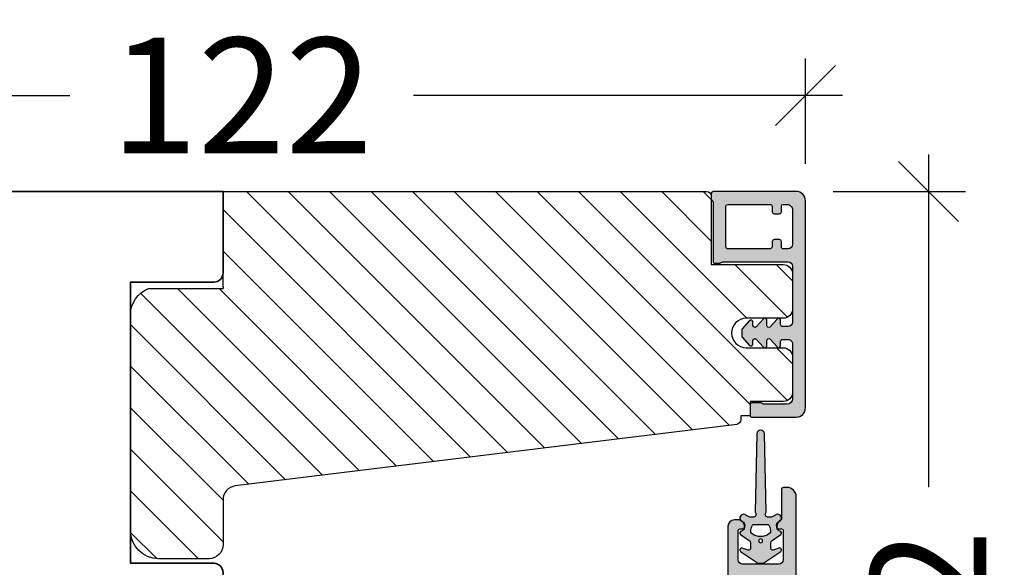
# Model space of a CAD drawing. Units: millimetres. Extents: x -1629 to 923, y -25 to 1533.
# Drawn here: x -1522 to -1416, y 186 to 246 of the extents above; entities that cross this region are included whole.
import ezdxf

# ---------------------------------------------------------------- set-up
doc = ezdxf.new("R2010")
doc.units = ezdxf.units.MM
doc.header["$LTSCALE"] = 2.5
for name, color, linetype in [('1', 7, 'Continuous'), ('2', 4, 'Continuous'), ('SKR', 6, 'Continuous'), ('WebTekst', 7, 'Continuous')]:
    doc.layers.add(name, color=color, linetype=linetype)
doc.styles.add('DIM', font='calibri.ttf')
doc.dimstyles.new('T-05-TX2.5', dxfattribs={"dimscale": 5, "dimtxt": 2.5, "dimasz": 1.3, "dimexe": 0.8, "dimexo": 0.8, "dimgap": 1, "dimtad": 0, "dimdec": 8, "dimdsep": 46, "dimtxsty": 'DIM', "dimblk": 'OBLIQUE', "dimcen": 1, "dimdle": 0.8, "dimclrd": 256, "dimclre": 1, "dimadec": 8, "dimazin": 2, "dimtfac": 1, "dimtdec": 8, "dimtofl": 0, "dimtmove": 2, "dimatfit": 3, "dimldrblk": 'NONE', "dimfxl": 1, "dimtolj": 1, "dimtzin": 0, "dimarcsym": 0})

# ---------------------------------------------------------------- blocks, each defined once
blk = doc.blocks.new('CBF2011')
at = {"layer": 'SKR'}
h = blk.add_hatch(color=9, dxfattribs=at)
h.dxf.hatch_style = 1
edge = h.paths.add_edge_path()
edge.add_arc((33.36739180330489, 29.3724484880526), 1.499999999996113, -60.00000000002558, 1.2988721209694631e-10, ccw=False)
edge.add_arc((35.36739180330214, 25.90834687291774), 2.500000000000008, 119.9999999999939, 239.9999999999941)
edge.add_arc((33.3673918033056, 22.44424525778329), 1.499999999995403, 3.410605131648481e-12, 60.00000000006128, ccw=False)
edge.add_line((34.867391803301, 22.44424525778338), (34.86739180330055, -19.59165312707167))
edge.add_arc((33.86739180329896, -19.59165312707053), 1.000000000001592, 269.99999999993486, 359.99999999993486, ccw=False)
edge.add_line((33.86739180329782, -20.59165312707212), (33.4673918033, -20.59165312707212))
edge.add_arc((33.4673918033, -20.39165312707231), 0.1999999999998181, 180, 270, ccw=False)
edge.add_line((33.26739180330019, -20.39165312707231), (33.26739180329928, -17.19787890337428))
edge.add_arc((33.06739180263688, -17.19787890230605), 0.2000000006623992, 359.9999996939746, 423.612199774562)
edge.add_arc((33.4673918032991, -16.3916531270655), 0.6999999999998268, 180.0000000000177, 243.6122000806256, ccw=False)
edge.add_line((32.76739180329928, -16.39165312706571), (32.76739180329928, -16.31185722995595))
edge.add_arc((32.9673918033, -16.31185722995595), 0.2000000000007276, 90, 180, ccw=False)
edge.add_line((32.9673918033, -16.11185722995522), (33.26739180329928, -16.11185722995613))
edge.add_arc((33.26739180330019, -15.91185722995631), 0.1999999999998181, 269.9999999997394, 360)
edge.add_line((33.4673918033, -15.91185722995631), (33.46739180329818, -12.7916531270608))
edge.add_arc((32.96739180329773, -12.79165312706126), 0.5000000000004547, 5.211020790105087e-11, 90.00000000005213)
edge.add_line((32.96739180329728, -12.2916531270608), (29.06739180329673, -12.29165312706171))
edge.add_arc((29.06739180329673, -12.79165312706171), 0.5, 90, 180)
edge.add_line((28.56739180329673, -12.79165312706171), (28.56739180329764, -15.91185722995631))
edge.add_arc((28.76739180329768, -15.91185722995654), 0.2000000000000455, 179.9999999999349, 269.9999999999349)
edge.add_line((28.76739180329746, -16.11185722995659), (29.06739180329673, -16.11185722995522))
edge.add_arc((29.06739180329673, -16.31185722995595), 0.2000000000007276, 0, 90, ccw=False)
edge.add_line((29.26739180329746, -16.31185722995595), (29.26739180329746, -16.39165312706571))
edge.add_arc((28.56739180329832, -16.39165312706594), 0.699999999999136, -90.00000000005582, 1.858779796748422e-11, ccw=False)
edge.add_line((28.56739180329764, -17.09165312706508), (28.16739027741964, -17.09165312706553))
edge.add_arc((28.16739027742032, -16.39165312706412), 0.7000000000014097, 180.0000000000558, 269.9999999999442, ccw=False)
edge.add_line((27.46739027741891, -16.3916531270648), (27.4673902774171, -9.99165312706062))
edge.add_arc((28.4673902774171, -9.991653127065167), 1, 90, 179.9999999997395, ccw=False)
edge.add_line((28.4673902774171, -8.991653127065167), (28.76739027741512, -8.991653127065167))
edge.add_arc((28.7673902774133, -9.2916531270656), 0.3000000000004341, -78.46304096699117, 89.99999999965331, ccw=False)
edge.add_arc((28.86739027741503, -9.781551075622318), 0.1999999999999911, 101.5369590330059, 179.9999999998707)
edge.add_line((28.66739027741504, -9.781551075621866), (28.66739027741419, -10.59165312705644))
edge.add_arc((28.86739027741423, -10.59165312705848), 0.2000000000000455, 179.9999999994138, 269.9999999999349)
edge.add_line((28.867390277414, -10.79165312705853), (32.96739180329455, -10.79165312706126))
edge.add_arc((32.96739180329455, -10.29165312706126), 0.5, 270, 360)
edge.add_line((33.46739180329455, -10.29165312706126), (33.46739180329455, -9.749911362532277))
edge.add_arc((33.26739180329466, -9.749911362532721), 0.199999999999882, 1.272221872586157e-10, 66.42201230184202)
edge.add_arc((33.46739027741528, -9.291653127091724), 0.3000000000001883, 113.57798769820221, 246.4220123017978, ccw=False)
edge.add_arc((33.26739180329497, -8.833394891650924), 0.1999999999995783, 293.5779876981003, 360.0000000000596)
edge.add_line((33.46739180329455, -8.833394891650716), (33.46739180329455, -5.349911362470795))
edge.add_arc((33.26739180329466, -5.34991136247124), 0.199999999999882, 1.274766316331329e-10, 66.42201230184213)
edge.add_arc((33.46739027741528, -4.891653127030242), 0.3000000000001883, 113.57798769820221, 246.4220123017978, ccw=False)
edge.add_arc((33.26739180329451, -4.433394891590134), 0.1999999999991289, 293.5779876983009, 360.0000000001274)
edge.add_line((33.46739180329364, -4.433394891589689), (33.46739180329455, -3.89165312706071))
edge.add_arc((32.96739180329455, -3.89165312706071), 0.5, 0, 90)
edge.add_line((32.96739180329455, -3.39165312706071), (32.46304086209499, -3.39165312706162))
edge.add_arc((32.463040861934, -3.59165312715486), 0.2000000000932403, 89.99999995388042, 149.9999999693548)
edge.add_arc((32.11663070025831, -3.391653127062529), 0.2000000000931488, 209.9999999999829, 330.000000030931, ccw=False)
edge.add_arc((31.77022053863642, -3.591653127062133), 0.2000000000002872, 29.99999998443262, 89.9999999999084)
edge.add_line((31.77022053863674, -3.391653127061847), (30.46304086209385, -3.391653127063666))
edge.add_arc((30.46304086193282, -3.591653127156895), 0.2000000000932292, 89.99999995386924, 149.9999999689803)
edge.add_arc((30.11663070025831, -3.391653127062529), 0.2000000000931574, 210.0000000002813, 330.00000003063155, ccw=False)
edge.add_arc((29.77022053863786, -3.591653127064159), 0.2000000000000391, 29.99999998484282, 90.00000000004478)
edge.add_line((29.7702205386377, -3.391653127064121), (28.86739027741491, -3.391653127064803))
edge.add_arc((28.86739027741491, -3.591653127065531), 0.2000000000007276, 90, 180)
edge.add_line((28.66739027741419, -3.591653127065531), (28.66739027741595, -4.401755178499872))
edge.add_arc((28.86739027741558, -4.401755178499011), 0.1999999999996298, 180.0000000002468, 258.4630409671122)
edge.add_arc((28.76739027741427, -4.89165312705591), 0.3000000000008901, -89.99999999966411, 78.46304096699782, ccw=False)
edge.add_line((28.76739027741603, -5.191653127056799), (28.467390277418, -5.191653127056799))
edge.add_arc((28.467390277418, -4.191653127056799), 1, 180.0000000002605, 270, ccw=False)
edge.add_line((27.467390277418, -4.191653127061347), (27.467390277418, -3.591653127059619))
edge.add_arc((27.26739027741773, -3.591653127060528), 0.2000000000002728, 2.605510395051359e-10, 89.99999999986973)
edge.add_line((27.26739027741819, -3.391653127060255), (26.06739180329855, -3.391653127059801))
edge.add_arc((26.067391803299, -3.191653127059528), 0.2000000000002728, 180.0000000001303, 269.9999999998697, ccw=False)
edge.add_line((25.86739180329873, -3.191653127059983), (25.86739180329964, -1.743265912277668))
edge.add_arc((26.36739180329953, -1.743265912277659), 0.4999999999998934, 105.00001060927309, 180.0000000000009, ccw=False)
edge.add_line((26.23798219131963, -1.260303023095577), (26.80380838972046, -1.108690237883668))
edge.add_arc((26.93321800170074, -1.591653127065759), 0.500000000000001, 90.00000000003178, 105.0000106093153, ccw=False)
edge.add_line((26.93321800170047, -1.091653127065758), (27.75192183014728, -1.091653127064848))
edge.add_arc((27.75192183014711, -1.291653127064664), 0.1999999999998152, 29.999999999849308, 89.99999999995009, ccw=False)
edge.add_line((27.9251269109041, -1.191653127065212), (28.44474215317273, -2.091653127060756))
edge.add_arc((28.61794723392945, -1.991653127060859), 0.1999999999998062, 209.999999999998, 270.0000000000265)
edge.add_line((28.61794723392954, -2.191653127060665), (33.36739180329509, -2.191653127060665))
edge.add_arc((33.36739180329509, -1.891653127061392), 0.2999999999992724, 270, 360)
edge.add_line((33.66739180329436, -1.891653127061392), (33.66739180330164, 13.70834687292078))
edge.add_arc((33.36739180330146, 13.70834687292169), 0.3000000000001819, 359.9999999998263, 449.9999999998263)
edge.add_line((33.36739180330237, 14.00834687292187), (28.61794723393136, 14.00834687292233))
edge.add_arc((28.61794723393312, 13.80834687292251), 0.1999999999998181, 90.00000000050483, 149.9999948629927)
edge.add_line((28.44474216214216, 13.90834688845159), (27.9251269109041, 13.00834687292233))
edge.add_arc((27.75192183014632, 13.10834687292224), 0.2000000000007291, 270.0000000002768, 330.00000000015064, ccw=False)
edge.add_line((27.75192183014728, 12.90834687292151), (27.13321800170051, 12.90834687292151))
edge.add_arc((27.13321800170079, 13.40834687292151), 0.5000000000000018, 254.9999893906847, 269.9999999999682, ccw=False)
edge.add_line((27.0038083897205, 12.92538398373942), (26.43798219131968, 13.07699676895133))
edge.add_arc((26.56739180329958, 13.55995965813341), 0.4999999999998923, 179.999999999999, 254.9999893907269, ccw=False)
edge.add_line((26.06739180329969, 13.55995965813342), (26.06739180329969, 15.00834687292187))
edge.add_arc((26.2673918032995, 15.00834687292096), 0.1999999999998181, 89.99999999973949, 179.9999999997395, ccw=False)
edge.add_line((26.26739180330041, 15.20834687292078), (33.36739180329873, 15.2083468729226))
edge.add_arc((33.36739180329873, 15.50834687292187), 0.2999999999992724, 270, 360)
edge.add_line((33.667391803298, 15.50834687292187), (33.66739180329846, 22.44424525778338))
edge.add_arc((33.36739180329692, 22.44424525778376), 0.300000000001539, 359.9999999999267, 419.99999999965)
edge.add_arc((35.36739180435502, 25.9083468707269), 3.699999998626919, 171.1626160479838, 239.99999996884628, ccw=False)
edge.add_arc((31.51369123303737, 26.50750619504299), 0.1999999999998605, 351.1626160788388, 450.0000000000356)
edge.add_line((31.51369123303725, 26.70750619504285), (30.6628690797525, 26.70750619504285))
edge.add_arc((30.66286908417761, 27.90750619121154), 1.199999996168685, 188.2132105357881, 269.99999978871654, ccw=False)
edge.add_arc((29.2772284414423, 27.7075061950415), 0.1999999999984377, 8.213210747352402, 90.00000000051499)
edge.add_line((29.2772284414405, 27.90750619503994), (28.26739180330223, 27.90750619503994))
edge.add_arc((28.26739180330286, 29.10750619504061), 1.200000000000671, 179.9999999999973, 269.9999999999701, ccw=False)
edge.add_line((27.06739180330219, 29.10750619504067), (27.06739180329549, 29.52750619502964))
edge.add_arc((27.66739180329404, 29.52750619502964), 0.5999999999985448, 89.99999999986971, 180, ccw=False)
edge.add_line((27.6673918032954, 30.12750619502819), (27.86739180329545, 30.12750619502819))
edge.add_arc((27.86739180329482, 29.92750619502752), 0.2000000000006708, -1.63140612130519e-11, 89.99999999982089, ccw=False)
edge.add_line((28.06739180329549, 29.92750619502746), (28.06739180330037, 29.10750619504067))
edge.add_arc((28.26739180330115, 29.10750619504072), 0.2000000000007844, 180.0000000000163, 269.9999999998534)
edge.add_line((28.26739180330064, 28.90750619503994), (30.26286907974945, 28.90750619503994))
edge.add_arc((30.26286907974874, 28.70750619503919), 0.2000000000007525, 7.219114195322618e-12, 89.99999999979752, ccw=False)
edge.add_line((30.4628690797495, 28.70750619503921), (30.46286907975222, 27.90750619504358))
edge.add_arc((30.66286907975307, 27.90750619504369), 0.2000000000008413, 180.0000000000326, 269.9999999998371)
edge.add_line((30.6628690797525, 27.70750619504285), (31.96286907975222, 27.70750619503557))
edge.add_arc((31.96286907975143, 27.90750619503619), 0.2000000000006139, 270.000000000228, 360.0000000000326)
edge.add_line((32.16286907975204, 27.9075061950363), (32.1628690797575, 28.40795075673411))
edge.add_arc((32.36286907975495, 28.40795075673738), 0.199999999997452, 90.00000000029922, 180.0000000009374, ccw=False)
edge.add_line((32.36286907975391, 28.60795075673483), (32.75927039211324, 28.60795075673483))
edge.add_arc((32.75927038852732, 28.8079507553591), 0.1999999986242642, 270.0000010272897, 311.9705925117518)
edge.add_arc((35.36739180330031, 25.90834687291542), 3.700000000001366, 119.99999999997371, 131.9705914848552, ccw=False)
edge.add_arc((33.36739180329939, 29.37244848805577), 0.3000000000013399, 300.000000000228, 360.0000000000455)
edge.add_line((33.66739180330073, 29.372448488056), (33.66739180330005, 34.67081395820166))
edge.add_arc((32.8673918032918, 34.67081395819336), 0.8000000000082537, 5.948909476147986e-10, 47.55770111385339)
edge.add_arc((33.27230022649944, 35.11358835766202), 0.2000000000004716, 47.55770111377831, 154.0751098539431)
edge.add_arc((32.46286907975145, 35.50706163334409), 0.7000000000005008, 270.00000000006344, 334.07510985369424, ccw=False)
edge.add_line((32.46286907975222, 34.80706163334359), (32.36286907975391, 34.80706163334359))
edge.add_arc((32.36286907975277, 35.0070616333425), 0.1999999999989086, 179.9999999994789, 270.0000000003257, ccw=False)
edge.add_line((32.16286907975386, 35.00706163334432), (32.16286907975204, 35.50750619504213))
edge.add_arc((31.96286907975143, 35.50750619504224), 0.2000000000006139, 359.9999999999674, 449.999999999772)
edge.add_line((31.96286907975222, 35.70750619504285), (31.56286907975077, 35.70750619504285))
edge.add_arc((31.56286905906771, 35.90750621143381), 0.2000000163909601, 193.2068244581515, 270.00000592525885, ccw=False)
edge.add_arc((31.1734483594789, 35.81611949552173), 0.2000000000008356, 13.20681853292405, 72.99999999972978)
edge.add_line((31.23192270042459, 36.00738044671486), (30.7213434206988, 36.16348019784452))
edge.add_arc((30.66286907975442, 35.97221924665146), 0.2000000000003822, 73.00000000008396, 179.9999999999308)
edge.add_line((30.46286907975404, 35.9722192466517), (30.46286907975063, 35.00706163334432))
edge.add_arc((30.2628690797499, 35.00706163334432), 0.2000000000007276, -89.99999999980457, 0, ccw=False)
edge.add_line((30.26286907975059, 34.80706163334359), (30.1628690797525, 34.80706163334359))
edge.add_arc((30.16286907975324, 35.50706163334461), 0.7000000000010118, 179.9999999997255, 269.9999999999395, ccw=False)
edge.add_line((29.46286907975222, 35.50706163334796), (29.46286907975541, 36.40024220069351))
edge.add_arc((29.26286907975579, 36.40024220069418), 0.1999999999996191, 359.9999999998087, 432.9999999999085)
edge.add_line((29.32134342070053, 36.59150315188633), (28.32586614423762, 36.89585109799843))
edge.add_arc((28.26739180329324, 36.70459014680561), 0.2000000000001512, 73.00000000006371, 180)
edge.add_line((28.06739180329309, 36.70459014680561), (28.06739180330196, 33.72750619504529))
edge.add_arc((27.86739180329805, 33.72750619504848), 0.2000000000039108, 270.00000000091194, 359.99999999908806, ccw=False)
edge.add_line((27.86739180330123, 33.52750619504457), (27.76739180330269, 33.52750619504457))
edge.add_arc((27.76739180330229, 34.22750619504467), 0.7000000000001023, 179.9999999999767, 270.00000000003257, ccw=False)
edge.add_line((27.06739180330219, 34.22750619504495), (27.06739180330219, 36.92347474954765))
edge.add_arc((26.867391803302, 36.92347474954769), 0.200000000000184, 359.9999999999878, 432.999999999993)
edge.add_line((26.92586614424663, 37.11473570074047), (24.57502009857721, 37.83346146428555))
edge.add_arc((24.86739180330217, 38.7897662202496), 1.000000000001625, 179.9999999999984, 252.9999999998953, ccw=False)
edge.add_line((23.86739180330055, 38.78976622024963), (23.86739180329964, 39.10834687292042))
edge.add_arc((24.16739180330002, 39.10834687292039), 0.3000000000003773, 72.99999999998869, 179.9999999999946, ccw=False)
edge.add_line((24.255103314717, 39.39523829970965), (33.45213521274631, 36.58342347012619))
edge.add_arc((32.86739180329796, 34.67081395819829), 2.000000000002587, 9.652012522565201e-11, 72.9999999999365, ccw=False)
edge.add_line((34.86739180330055, 34.67081395820166), (34.867391803301, 29.372448488056))
at = {"layer": '1', "linetype": 'Continuous'}
blk.add_lwpolyline([(34.867391803301, 29.372448488056, -0.2679491924318492), (34.11739180330237, 28.07341038237898, 0.5773502691896271), (34.11739180330191, 23.74328336345677, -0.2679491924313937), (34.867391803301, 22.44424525778338), (34.86739180330055, -19.59165312707167), (34.86739180330055, -19.59165312707167, -0.414213562373095), (33.86739180329782, -20.59165312707212), (33.4673918033, -20.59165312707212, -0.414213562373095), (33.26739180330019, -20.39165312707231), (33.26739180329928, -17.19787890337428, 0.2849150466386496), (33.15628069264629, -17.01871761882702, -0.2849150466387504), (32.76739180329928, -16.39165312706571), (32.76739180329928, -16.31185722995595, -0.414213562373095), (32.9673918033, -16.11185722995522), (33.26739180329928, -16.11185722995613, 0.414213562374427), (33.4673918033, -15.91185722995631), (33.46739180329818, -12.7916531270608, 0.4142135623730951), (32.96739180329728, -12.2916531270608), (29.06739180329673, -12.29165312706171, 0.414213562373095), (28.56739180329673, -12.79165312706171), (28.56739180329764, -15.91185722995631, 0.414213562373095), (28.76739180329746, -16.11185722995659), (29.06739180329673, -16.11185722995522, -0.414213562373095), (29.26739180329746, -16.31185722995595), (29.26739180329746, -16.39165312706571, -0.4142135623734756), (28.56739180329764, -17.09165312706508), (28.16739027741964, -17.09165312706553, -0.4142135623725243), (27.46739027741891, -16.3916531270648), (27.4673902774171, -9.99165312706062, -0.4142135623717631), (28.4673902774171, -8.991653127065167), (28.76739027741512, -8.991653127065167, -0.9040691056141521), (28.82739027741438, -9.585591896199805, 0.3563939586910297), (28.66739027741504, -9.781551075621866), (28.66739027741419, -10.59165312705644, 0.4142135623757589), (28.867390277414, -10.79165312705853), (32.96739180329455, -10.79165312706126, 0.414213562373095), (33.46739180329455, -10.29165312706126), (33.46739180329455, -9.749911362532277, 0.298217533164276), (33.34739119294277, -9.56660806835642, -0.6546560490956698), (33.34739119294277, -9.016698185827028, 0.2982175331654352), (33.46739180329455, -8.833394891650716), (33.46739180329455, -5.349911362470795, 0.298217533164276), (33.34739119294277, -5.166608068294938, -0.6546560490956698), (33.34739119294277, -4.616698185765546, 0.298217533164806), (33.46739180329364, -4.433394891589689), (33.46739180329455, -3.89165312706071, 0.414213562373095), (32.96739180329455, -3.39165312706071), (32.46304086209499, -3.39165312706162, 0.2679491925034903), (32.28983578114985, -3.491653127015599, -0.5773502693696743), (31.94342561942072, -3.49165312710905, 0.2679491925034978), (31.77022053863674, -3.391653127061847), (30.46304086209385, -3.391653127063666, 0.2679491925017904), (30.28983578114934, -3.491653127016509, -0.5773502693661962), (29.94342561942123, -3.491653127109959, 0.267949192502217), (29.7702205386377, -3.391653127064121), (28.86739027741491, -3.391653127064803, 0.414213562373095), (28.66739027741419, -3.591653127065531), (28.66739027741595, -4.401755178499872, 0.3563939586910312), (28.8273902774154, -4.597714357921252, -0.9040691056142918), (28.76739027741603, -5.191653127056799), (28.467390277418, -5.191653127056799, -0.4142135623717631), (27.467390277418, -4.191653127061347), (27.467390277418, -3.591653127059619, 0.4142135623710971), (27.26739027741819, -3.391653127060255), (26.06739180329855, -3.391653127059801, -0.4142135623717632), (25.86739180329873, -3.191653127059983), (25.86739180329964, -1.743265912277668, -0.339454207237541), (26.23798219131963, -1.260303023095577), (26.80380838972046, -1.108690237883668, -0.06554350930583755), (26.93321800170047, -1.091653127065758), (27.75192183014728, -1.091653127064848, -0.2679491924315934), (27.9251269109041, -1.191653127065212), (28.44474215317273, -2.091653127060756, 0.267949192431256), (28.61794723392954, -2.191653127060665), (33.36739180329509, -2.191653127060665, 0.414213562373095), (33.66739180329436, -1.891653127061392), (33.66739180330164, 13.70834687292078, 0.414213562373095), (33.36739180330237, 14.00834687292187), (28.61794723393136, 14.00834687292233, 0.2679491684050558), (28.44474216214216, 13.90834688845159), (27.9251269109041, 13.00834687292233, -0.2679491924305327), (27.75192183014728, 12.90834687292151), (27.13321800170051, 12.90834687292151, -0.0655435093058375), (27.0038083897205, 12.92538398373942), (26.43798219131968, 13.07699676895133, -0.3394542072375409), (26.06739180329969, 13.55995965813342), (26.06739180329969, 15.00834687292187, -0.414213562373095), (26.26739180330041, 15.20834687292078), (33.36739180329873, 15.2083468729226, 0.414213562373095), (33.667391803298, 15.50834687292187), (33.66739180329846, 22.44424525778338, 0.2679491924298285), (33.51739180329928, 22.70405287891951, -0.3097304670026899), (31.7113169034465, 26.47678007593747, 0.4601462514540623), (31.51369123303725, 26.70750619504285), (30.6628690797525, 26.70750619504285, -0.3728246930473963), (29.47517710514016, 27.7360776237703, 0.3728246930485601), (29.2772284414405, 27.90750619503994), (28.26739180330223, 27.90750619503994, -0.4142135623729563), (27.06739180330219, 29.10750619504067), (27.06739180329549, 29.52750619502964, -0.414213562373761), (27.6673918032954, 30.12750619502819), (27.86739180329545, 30.12750619502819, -0.4142135623722626), (28.06739180329549, 29.92750619502746), (28.06739180330037, 29.10750619504067, 0.4142135623722627), (28.26739180330064, 28.90750619503994), (30.26286907974945, 28.90750619503994, -0.4142135623720232), (30.4628690797495, 28.70750619503921), (30.46286907975222, 27.90750619504358, 0.4142135623720961), (30.6628690797525, 27.70750619504285), (31.96286907975222, 27.70750619503557, 0.4142135623720961), (32.16286907975204, 27.9075061950363), (32.1628690797575, 28.40795075673411, -0.4142135623763522), (32.36286907975391, 28.60795075673483), (32.75927039211324, 28.60795075673483, 0.1852063214064706), (32.89302020632503, 28.65925312360666, -0.05227910885599702), (33.51739180330109, 29.11264086691987, 0.2679491924302706), (33.66739180330073, 29.372448488056), (33.66739180330005, 34.67081395820166, 0.210540300170018), (33.40726970090081, 35.26117982414978, 0.501403618581425), (33.0924266383327, 35.20102686336865, -0.2871000944648494), (32.46286907975222, 34.80706163334359), (32.36286907975391, 34.80706163334359, -0.4142135623774238), (32.16286907975386, 35.00706163334432), (32.16286907975204, 35.50750619504213, 0.4142135623720961), (31.96286907975222, 35.70750619504285), (31.56286907975077, 35.70750619504285, -0.3482034849762518), (31.36815870365767, 35.86181284153751, 0.2669822193345618), (31.23192270042459, 36.00738044671486), (30.7213434206988, 36.16348019784452, 0.5040414943238549), (30.46286907975404, 35.9722192466517), (30.46286907975063, 35.00706163334432, -0.4142135623720961), (30.26286907975059, 34.80706163334359), (30.1628690797525, 34.80706163334359, -0.4142135623741893), (29.46286907975222, 35.50706163334796), (29.46286907975541, 36.40024220069351, 0.3297505471407996), (29.32134342070053, 36.59150315188633), (28.32586614423762, 36.89585109799843, 0.5040414943243444), (28.06739180329309, 36.70459014680561), (28.06739180330196, 33.72750619504529, -0.4142135623637715), (27.86739180330123, 33.52750619504457), (27.76739180330269, 33.52750619504457, -0.4142135623733803), (27.06739180330219, 34.22750619504495), (27.06739180330219, 36.92347474954765, 0.329750547140337), (26.92586614424663, 37.11473570074047), (24.57502009857721, 37.83346146428555, -0.3297505471398188), (23.86739180330055, 38.78976622024963), (23.86739180329964, 39.10834687292042, -0.5040414943247286), (24.255103314717, 39.39523829970965), (33.45213521274631, 36.58342347012619, -0.3297505471395425), (34.86739180330055, 34.67081395820166)], format="xyb", close=True, dxfattribs=at)
blk = doc.blocks.new('2522-2025 i alu')
at = {"layer": 'SKR'}
h = blk.add_hatch(color=8, dxfattribs=at)
h.dxf.hatch_style = 1
edge = h.paths.add_edge_path()
edge.add_line((-2.074730317252914, -3.588390523742305), (-2.074730587754942, -3.588390489568042))
edge.add_arc((-2.049662768980467, -3.389967692851039), 0.2000000044877671, 124.99999962585511, 262.79966172268, ccw=False)
edge.add_line((-2.164378057754931, -3.226137279567979), (-1.227725477754944, -2.570286079568064))
edge.add_arc((-1.399798405299996, -2.324540466925425), 0.2999999975450502, 304.9999995448522, 359.9999994953096)
edge.add_line((-1.099798407754946, -2.324540469567978), (-1.099798407754946, -1.7205421095681))
edge.add_arc((-1.299798407446596, -1.720542113007596), 0.1999999996916498, 9.853429662790376e-07, 109.2572893178034)
edge.add_line((-1.365760557754953, -1.531732699568124), (-1.983700627754928, -1.747615229567941))
edge.add_arc((-2.049662772337815, -1.558805811906973), 0.2000000017886189, 124.99999899313741, 289.25728737048934, ccw=False)
edge.add_line((-2.164378057754931, -1.394975399568125), (-0.5733800177549426, -0.2809465795679671))
edge.add_arc((0.0003373232682775118, -1.099999942318277), 0.9999999992116724, 55.02879816473762, 125.0098562352255, ccw=False)
edge.add_line((0.5735019622450466, -0.2805597095679104), (2.165052512245069, -1.394975399568125))
edge.add_arc((2.050337226827908, -1.558805811907083), 0.2000000017887343, -109.25728737048149, 55.00000100687032, ccw=False)
edge.add_line((1.984375082245009, -1.747615229568169), (1.366435012245034, -1.531732699568124))
edge.add_arc((1.300471412650974, -1.720541607526801), 0.2000000004898841, 70.74227096375525, 179.7818177296405)
edge.add_line((1.10047286224497, -1.719780009568126), (1.100472862245027, -2.324540469567978))
edge.add_arc((1.400472859790016, -2.324540466925418), 0.2999999975449885, 180.0000005046918, 235.0000004551671)
edge.add_line((1.228399932245082, -2.570286079568064), (2.165052512245069, -3.226137279567979))
edge.add_arc((2.050337223470648, -3.389967692850925), 0.2000000044876494, -82.79966172268843, 55.000000374136505, ccw=False)
edge.add_arc((2.388587918267431, -4.313255524109046), 0.7896282873188447, 113.3670875740336, 139.5036696173551)
edge.add_line((1.788117014517951, -3.800471431254778), (1.711882985486824, -4.239936774534385))
edge.add_arc((2.215056722807204, -4.168959774019545), 0.5081550398559899, 188.0290910491904, 244.4500306664393)
edge.add_arc((1.850337231116936, -4.999999939956874), 0.4000000007725835, -129.8841006001063, 68.66114536107881, ccw=False)
edge.add_arc((0.952605838344351, -6.074280323616669), 0.9999999979008587, 50.11590057170886, 102.5637989337451)
edge.add_arc((0.8003372273791887, -5.391042245914301), 0.2999999973953678, 102.5637988816817, 227.510167975626)
edge.add_line((0.5976994222451424, -5.612261409568077), (0.4044202422450383, -14.10881195956802))
edge.add_arc((0.004523695350858503, -14.09971512977461), 0.4000000006627239, 181.3587850155947, 358.69686276956304, ccw=False)
edge.add_line((-0.3953638277548919, -14.10920034956791), (-0.5969112977549287, -5.612157239568091))
edge.add_arc((-0.7996627730445054, -5.391042248534268), 0.2999999999866464, 312.5192790821828, 437.4362011981837)
edge.add_arc((-0.9519313838536811, -6.074280323616549), 0.9999999979008596, 77.43620106628276, 129.8840994283223)
edge.add_arc((-1.849662770705844, -4.999999938350646), 0.3999999982086272, 111.3388548837066, 309.8840998017705, ccw=False)
edge.add_arc((-2.049798404599586, -4.487705372104232), 0.1499999968456025, 291.338855951794, 303.2796892340144)
edge.add_arc((-2.216663319005892, -4.168306281464153), 0.5098373393992243, 299.2572819946726, 351.9234075229699)
edge.add_line((-1.711882985486255, -4.239936774534385), (-1.78811701451778, -3.800471431254778))
edge.add_arc((-2.392175432553759, -4.317106767134552), 0.794857624156513, 40.53950374482806, 66.4609990331192)
edge = h.paths.add_edge_path(flags=16)
edge.add_arc((0.0003372322450729826, -2.531877463851174), 0.205842064281228, 0, 360)
edge = h.paths.add_edge_path(flags=16)
edge.add_line((0.9770652972980258, -3.978438590219525), (1.048657922148351, -3.696404271253527))
edge.add_arc((0.7303437767583971, -3.583082916724255), 0.3378840400902146, 340.4040278767697, 419.7539811460094)
edge.add_arc((0.0003372322450729826, -4.491042267362559), 1.500000017794397, 53.12038822443233, 126.8796117755677)
edge.add_arc((-0.7296693122682538, -3.583082916724253), 0.3378840400902118, 120.2460188539903, 199.5959721232307)
edge.add_line((-1.047983457658205, -3.696404271253527), (-0.9763908328078799, -3.978438590219525))
edge.add_arc((-0.5795736025590335, -3.974026698681071), 0.3968417556272438, 180.636999430656, 233.0200687691886)
edge.add_line((-0.8182879077549217, -4.291042249568022), (0.8189623722450676, -4.291042249568022))
edge.add_arc((0.5802480670491663, -3.974026698681064), 0.3968417556272574, 306.9799312308123, 359.363000569343)
at = {"layer": '1'}
blk.add_lwpolyline([(-2.074730317252914, -3.588390523742305), (-2.074730587754942, -3.588390489568042, -0.685994687999766), (-2.164378057754931, -3.226137279567979), (-1.227725477754944, -2.570286079568064, 0.2446984429999207), (-1.099798407754946, -2.324540469567978), (-1.099798407754946, -1.7205421095681, 0.5164550870002141), (-1.365760557754953, -1.531732699568124), (-1.983700627754928, -1.747615229567941, -0.8712596239996301), (-2.164378057754931, -1.394975399568125), (-0.5733800177549426, -0.2809465795679671, -0.3152079249999908), (0.5735019622450466, -0.2805597095679104), (2.165052512245069, -1.394975399568125, -0.8712596239996301), (1.984375082245009, -1.747615229568169), (1.366435012245034, -1.531732699568124, 0.5152521900001001), (1.10047286224497, -1.719780009568126), (1.100472862245027, -2.324540469567978, 0.244698443000003), (1.228399932245082, -2.570286079568064), (2.165052512245069, -3.226137279567979, -0.6859946879997663), (2.07540504224508, -3.588390489567814, 0.1145393371951106), (1.788117014517951, -3.800471431254778), (1.711882985486824, -4.239936774534385, 0.2512797715737804), (1.995890417507297, -4.627422068164037, -1.176505876851373), (1.593842542245255, -5.306937189567748, 0.2329276139999864), (0.7350792522450718, -5.098225929568002, 0.6064947650000323), (0.5976994222451424, -5.612261409568077), (0.4044202422450383, -14.10881195956802, -0.9770360359998944), (-0.3953638277548919, -14.10920034956791), (-0.5969112977549287, -5.612157239568091, 0.6063190299999488), (-0.7344047977548769, -5.098225929567775, 0.2329276140000011), (-1.593168087755004, -5.306937189567975, -1.176505865999903), (-1.995215957754993, -4.627422069567842, 0.05214891020599476), (-1.967489431574364, -4.613105659237931, 0.2339316942780771), (-1.711882985486255, -4.239936774534385), (-1.78811701451778, -3.800471431254778, 0.1135886337644528), (-2.074730587754942, -3.588390489568042)], format="xyb", dxfattribs=at)
blk.add_lwpolyline([(0.9770652972980258, -3.978438590219525), (1.048657922148351, -3.696404271253527, 0.3607614289260489), (0.9005406822450652, -3.291194859568009, 0.3334275268550115), (-0.8998662177549193, -3.291194859568009, 0.3607614289260519), (-1.047983457658205, -3.696404271253527), (-0.9763908328078799, -3.978438590219525, 0.2326294164740226), (-0.8182879077549217, -4.291042249568022), (0.8189623722450676, -4.291042249568022, 0.2326294164740141)], format="xyb", close=True, dxfattribs=at)
blk.add_circle((0.0003372322450729826, -2.531877463851174), 0.205842064281228, dxfattribs=at)
blk = doc.blocks.new('_OBLIQUE')
at = {"color": 0, "linetype": 'ByBlock'}
blk.add_line((-0.5, -0.5), (0.5, 0.5), dxfattribs=at)
blk = doc.blocks.new('*D48')
at = {"layer": 'DEFPOINTS', "color": 0, "transparency": 16777216}
for p in [(-1559.203228176998, 237.3225966781186), (-1437.203228176996, 225.954099469546), (-1559.203228176998, 223.9540994695395)]:
    blk.add_point(p, dxfattribs=at)
at = {"layer": 'WebTekst', "color": 1, "lineweight": -2, "transparency": 16777216}
for p, q in [((-1559.203228176998, 227.9540994695395), (-1559.203228176998, 241.3225966781186)), ((-1437.203228176996, 229.954099469546), (-1437.203228176996, 241.3225966781186))]:
    blk.add_line(p, q, dxfattribs=at)
at = {"layer": 'WebTekst', "color": 7, "lineweight": -2, "transparency": 16777216}
for p, q in [((-1563.203228176998, 237.3225966781186), (-1516.789766638535, 237.3225966781186)), ((-1433.203228176996, 237.3225966781186), (-1479.616689715458, 237.3225966781186))]:
    blk.add_line(p, q, dxfattribs=at)
at = {"layer": 'WebTekst', "color": 7, "lineweight": -2, "transparency": 16777216, "xscale": 6.5, "yscale": 6.5, "zscale": 6.5, "rotation": 180}
blk.add_blockref('_OBLIQUE', (-1559.203228176998, 237.3225966781186), dxfattribs=at)
at = {"layer": 'WebTekst', "color": 7, "lineweight": -2, "transparency": 16777216, "xscale": 6.5, "yscale": 6.5, "zscale": 6.5}
blk.add_blockref('_OBLIQUE', (-1437.203228176996, 237.3225966781186), dxfattribs=at)
at = {"layer": 'WebTekst', "color": 0, "transparency": 16777216, "insert": (-1498.203228176997, 237.3225966781186), "char_height": 12.5, "attachment_point": 5, "style": 'DIM'}
blk.add_mtext('\\A1;122', dxfattribs=at)
blk = doc.blocks.new('_None')
blk = doc.blocks.new('*D49')
at = {"layer": 'DEFPOINTS', "color": 0, "transparency": 16777216}
for p in [(-1438.203228176997, 226.9540994695461), (-1448.903228176978, 134.9540994695528), (-1423.900256746068, 134.9540994695528)]:
    blk.add_point(p, dxfattribs=at)
at = {"layer": 'WebTekst', "color": 7, "lineweight": -2, "transparency": 16777216}
for p, q in [((-1423.900256746068, 230.9540994695461), (-1423.900256746068, 194.992561008011)), ((-1423.900256746068, 130.9540994695528), (-1423.900256746068, 166.9156379310879))]:
    blk.add_line(p, q, dxfattribs=at)
at = {"layer": 'WebTekst', "color": 1, "lineweight": -2, "transparency": 16777216}
for p, q in [((-1434.203228176997, 226.9540994695461), (-1419.900256746068, 226.9540994695461)), ((-1444.903228176978, 134.9540994695528), (-1419.900256746068, 134.9540994695528))]:
    blk.add_line(p, q, dxfattribs=at)
at = {"layer": 'WebTekst', "color": 7, "lineweight": -2, "transparency": 16777216, "xscale": 6.5, "yscale": 6.5, "zscale": 6.5}
for p, rotation in [((-1423.900256746068, 226.9540994695461), 90), ((-1423.900256746068, 134.9540994695528), 270)]:
    blk.add_blockref('_OBLIQUE', p, dxfattribs=dict(at, rotation=rotation))
at = {"layer": 'WebTekst', "color": 0, "transparency": 16777216, "insert": (-1423.900256746068, 180.9540994695498), "char_height": 12.5, "attachment_point": 5, "rotation": 90, "style": 'DIM'}
blk.add_mtext('\\A1;92', dxfattribs=at)
blk = doc.blocks.new('20FKO50x59')
at = {"layer": '2', "linetype": 'Continuous', "lineweight": 35}
blk.add_lwpolyline([(10.93831388106628, 0.6542152973343041), (11.56168611893372, 2.345784702665679, -0.6972243622679927), (13.43831388106628, 2.345784702665697), (14.06168611893372, 0.6542152973342659, 0.6972243622679927), (15.93831388106628, 0.6542152973343041), (16.56168611893372, 2.345784702665679, -0.6972243622679927), (18.43831388106628, 2.345784702665697), (19.06168611893374, 0.6542152973343085, 0.3141972231949131), (20, 4.440892098500626e-16), (20, 7), (32, 7), (32, 4.440892098500626e-16), (59.00000000000182, 4.440892098500626e-16), (59.00000000000182, 8.8, 0.414213562373095), (58.00000000000182, 9.8), (49.00000000000182, 9.8), (49.00000000000182, 40.2), (58, 40.2, 0.414213562373095), (59, 41.2), (59, 48.5, 0.4142135623730867), (57.5, 50), (3.000000000000029, 49.99999999999998, 0.4142135623730992), (8.881784197001252e-16, 47), (8.881784197001252e-16, 3, 0.414213562373095), (3.000000000000001, 0), (10, 4.440892098500626e-16, 0.3141972231945129)], format="xyb", close=True, dxfattribs=at)
blk = doc.blocks.new('CBF2501')
at = {"layer": 'SKR'}
h = blk.add_hatch(color=9, dxfattribs=at)
h.dxf.hatch_style = 1
edge = h.paths.add_edge_path()
edge.add_arc((8.30000000000669, 8.099999999990448), 0.5, 270.0000000829594, 360)
edge.add_line((8.80000000000669, 8.099999999990448), (8.800000000010783, 14.09999999984413))
edge.add_arc((8.300000000010613, 14.0999999998443), 0.5000000000001705, 359.9999999999804, 449.9999999999349)
edge.add_line((8.300000000011181, 14.59999999984447), (7.706738853748021, 14.59999999984493))
edge.add_arc((7.706738853746458, 14.39999999984468), 0.2000000000002444, 89.99999999955217, 180.0000000000082)
edge.add_line((7.506738853746214, 14.39999999984466), (7.506738853746725, 13.89999999999077))
edge.add_arc((7.306738853747055, 13.89999999999107), 0.1999999999996707, 222.1630009892593, 359.999999999915, ccw=False)
edge.add_line((7.15849121206108, 13.76575158571956), (6.33529637569066, 14.65320888861084))
edge.add_arc((6.206738853747023, 14.49999999999211), 0.200000000000184, 49.99999999767714, 179.9999999999949)
edge.add_line((6.006738853746839, 14.49999999999213), (6.006738853746725, 13.89999999984639))
edge.add_arc((5.806738853747387, 13.89999999984648), 0.1999999999993385, 222.1630009894978, 359.99999999997306, ccw=False)
edge.add_line((5.658491212062216, 13.76575158557458), (4.853369426879937, 14.63372496977033))
edge.add_arc((4.70673885374795, 14.49771219454951), 0.2000000000007139, 42.84863474906473, 179.9999999999985)
edge.add_line((4.506738853747237, 14.49771219454951), (4.506738853746953, 14.09999999970092))
edge.add_arc((4.306738853748628, 14.09999999970123), 0.1999999999983251, 222.163000989133, 359.99999999990894, ccw=False)
edge.add_line((4.158491212063353, 13.96575158543095), (3.353369426878288, 14.83372496962577))
edge.add_arc((3.500000000010207, 14.96973774484385), 0.1999999999987983, 180.0000000000051, 222.8486347485014, ccw=False)
edge.add_line((3.300000000011408, 14.96973774484383), (3.300000000011863, 15.63026225484987))
edge.add_arc((3.500000000011503, 15.63026225484982), 0.1999999999996396, 137.1513652507547, 179.9999999999857, ccw=False)
edge.add_line((3.353369426880732, 15.76627503007038), (4.158491212064035, 16.63424841426516))
edge.add_arc((4.306738853748948, 16.4999999999931), 0.1999999999992533, -1.0231815394945443e-12, 137.8369990104191, ccw=False)
edge.add_line((4.506738853748203, 16.4999999999931), (4.506738853748431, 16.10228780543617))
edge.add_arc((4.706738853749123, 16.10228780543633), 0.2000000000006921, 180.0000000000468, 317.1513652508789)
edge.add_line((4.85336942688096, 15.96627503021537), (5.658491212064206, 16.83424841440936))
edge.add_arc((5.806738853749978, 16.70000000013775), 0.1999999999995878, 0, 137.8369990106802, ccw=False)
edge.add_line((6.006738853749567, 16.70000000013775), (6.006738853748431, 16.09999999999173))
edge.add_arc((6.206738853749172, 16.09999999999163), 0.2000000000007418, 179.9999999999735, 310.0000000018528)
edge.add_line((6.335296375691911, 15.94679111137143), (7.158491212064206, 16.83424841426271))
edge.add_arc((7.306738853749986, 16.69999999999018), 0.2000000000002065, 1.0231815394945443e-12, 137.8369990104879, ccw=False)
edge.add_line((7.506738853750193, 16.69999999999019), (7.506738853748487, 16.19999999984453))
edge.add_arc((7.70673885374859, 16.19999999984467), 0.2000000000001023, 180.0000000000407, 270.0000000001465)
edge.add_line((7.706738853749101, 15.99999999984457), (8.300000000012147, 15.99999999984411))
edge.add_arc((8.300000000012545, 16.49999999984417), 0.5000000000000568, 269.9999999999544, 359.9999999999935)
edge.add_line((8.800000000012602, 16.49999999984411), (8.800000000016581, 22.39999999999347))
edge.add_arc((8.200000000016004, 22.39999999999366), 0.600000000000577, 359.9999999999823, 449.9999999999362)
edge.add_line((8.200000000016672, 22.99999999999423), (5.712249900176204, 22.99999999999568))
edge.add_arc((5.712249900390009, 22.7999999990518), 0.2000000009438843, 90.00000006125059, 141.3178123949033)
edge.add_arc((5.400000000017413, 23.04999999999646), 0.1999999999998959, 269.9999999999636, 321.3178125679133, ccw=False)
edge.add_line((5.400000000017286, 22.84999999999656), (4.400000000017229, 22.84999999999733))
edge.add_arc((4.400000000017542, 23.04999999999729), 0.1999999999999602, 179.999999999943, 269.9999999999104, ccw=False)
edge.add_line((4.200000000017582, 23.04999999999749), (4.200000000018491, 24.19999999999698))
edge.add_arc((4.400000000018338, 24.19999999999695), 0.1999999999998465, 89.9999999999593, 179.9999999999918, ccw=False)
edge.add_line((4.40000000001848, 24.3999999999968), (9.200000000018605, 24.39999999999316))
edge.add_arc((9.200000000017482, 23.39999999999272), 1.000000000000441, -2.029310053330846e-11, 89.99999999993571, ccw=False)
edge.add_line((10.20000000001792, 23.39999999999236), (10.20000000000087, 0.999999999993495))
edge.add_arc((9.20000000000087, 0.999999999993495), 1, -90.00000000004229, 0, ccw=False)
edge.add_line((9.20000000000013, -6.505018745883717e-12), (0.2000000000001307, -1.385558334732195e-13))
edge.add_arc((0.2000000000002728, 0.2000000000001059), 0.2000000000002444, 179.9999999999918, 269.9999999999593, ccw=False)
edge.add_line((2.842170943040401e-14, 0.2000000000001343), (2.842170943040401e-14, 0.8000000000005549))
edge.add_arc((0.1999999999998351, 0.8000000000003078), 0.1999999999998067, 119.9999999844475, 179.9999999999292, ccw=False)
edge.add_arc((-6.940865937554719e-10, 1.146410161915559), 0.2000000006948427, 300.0000001302059, 359.999999946668)
edge.add_line((0.200000000000756, 1.146410161729396), (0.2000000000058719, 7.549999999995951))
edge.add_arc((0.4000000000060879, 7.549999999995894), 0.200000000000216, 89.99999999993491, 179.9999999999837, ccw=False)
edge.add_line((0.4000000000063153, 7.74999999999611), (0.9000000000067132, 7.749999999996167))
edge.add_arc((0.9000000000060735, 7.549999999995842), 0.2000000000003244, 51.78678941995469, 89.99999999981668, ccw=False)
edge.add_arc((1.333012700730337, 8.100000000915879), 0.5000000000000762, 231.7867894199598, 269.9999999999542)
edge.add_line((1.333012700729938, 7.600000000915802), (8.300000000730648, 7.600000000910544))
edge = h.paths.add_edge_path(flags=16)
edge.add_line((8.800000000001575, 1.999999999993779), (8.800000000004815, 5.699999999990414))
edge.add_arc((8.300000000004644, 5.699999999990641), 0.5000000000001705, 359.999999999974, 449.9999999999283)
edge.add_line((8.30000000000527, 6.199999999990812), (7.800000000006122, 6.19999999999121))
edge.add_arc((7.800000000005994, 5.999999999990496), 0.2000000000007134, 89.99999999996336, 180.0000000000041)
edge.add_line((7.600000000005281, 5.999999999990482), (7.600000000004769, 5.399999999992534))
edge.add_arc((7.400000000004368, 5.39999999999235), 0.2000000000004007, -89.99999999986568, 5.292122295941226e-11, ccw=False)
edge.add_line((7.400000000004837, 5.199999999991949), (6.80000000000453, 5.199999999992858))
edge.add_arc((6.800000000004658, 5.399999999993145), 0.2000000000002871, 180.0000000000122, 269.9999999999634, ccw=False)
edge.add_line((6.600000000004371, 5.399999999993103), (6.600000000005679, 5.999999999991818))
edge.add_arc((6.400000000005576, 5.999999999991704), 0.2000000000001023, 3.256887993816975e-11, 89.99999999998371)
edge.add_line((6.400000000005633, 6.199999999991807), (1.800000000005667, 6.199999999995303))
edge.add_arc((1.800000000005497, 5.999999999995485), 0.1999999999998181, 89.99999999995114, 180)
edge.add_line((1.600000000005679, 5.999999999995485), (1.60000000000278, 1.599999999999145))
edge.add_arc((1.800000000002896, 1.599999999998847), 0.2000000000001165, 179.9999999999145, 269.9999999997354)
edge.add_line((1.800000000001972, 1.39999999999873), (6.400000000001938, 1.39999999999478))
edge.add_arc((6.400000000001612, 1.599999999995493), 0.2000000000007134, 270.0000000000936, 360.0000000000122)
edge.add_line((6.600000000002325, 1.599999999995536), (6.600000000001984, 2.199999999994393))
edge.add_arc((6.800000000002186, 2.199999999994322), 0.2000000000002018, 89.99999999993082, 179.9999999999797, ccw=False)
edge.add_line((6.800000000002427, 2.399999999994524), (7.400000000002677, 2.399999999994495))
edge.add_arc((7.400000000002109, 2.199999999994223), 0.2000000000002728, 8.185452315956354e-12, 89.99999999983709, ccw=False)
edge.add_line((7.600000000002382, 2.199999999994251), (7.60000000000187, 1.599999999995536))
edge.add_arc((7.800000000002655, 1.59999999999545), 0.2000000000007844, 179.9999999999756, 269.9999999999349)
edge.add_line((7.800000000002427, 1.399999999994666), (8.20000000000121, 1.39999999999387))
edge.add_arc((8.200000000001666, 1.999999999993779), 0.599999999999909, 269.9999999999566, 360)
at = {"layer": '1'}
blk.add_lwpolyline([(8.300000000730648, 7.599999999990448, 0.4142135619490104), (8.80000000000669, 8.099999999990448), (8.800000000010783, 14.09999999984413, 0.4142135623728619), (8.300000000011181, 14.59999999984447), (7.706738853748021, 14.59999999984493, 0.4142135623754259), (7.506738853746214, 14.39999999984466), (7.506738853746725, 13.89999999999077, -0.686234292827345), (7.15849121206108, 13.76575158571956), (6.33529637569066, 14.65320888861084, 0.6370702608217136), (6.006738853746839, 14.49999999999213), (6.006738853746725, 13.89999999984639, -0.6862342928261862), (5.658491212062216, 13.76575158557458), (4.853369426879937, 14.63372496977033, 0.6818428371805951), (4.506738853747237, 14.49771219454951), (4.506738853746953, 14.09999999970092, -0.6862342928281163), (4.158491212063353, 13.96575158543095), (3.353369426878288, 14.83372496962577, -0.1891717559938138), (3.300000000011408, 14.96973774484383), (3.300000000011863, 15.63026225484987, -0.189171755997135), (3.353369426880732, 15.76627503007038), (4.158491212064035, 16.63424841426516, -0.68623429282583), (4.506738853748203, 16.4999999999931), (4.506738853748431, 16.10228780543617, 0.6818428371799506), (4.85336942688096, 15.96627503021537), (5.658491212064206, 16.83424841440936, -0.6862342928275023), (6.006738853749567, 16.70000000013775), (6.006738853748431, 16.09999999999173, 0.6370702608190195), (6.335296375691911, 15.94679111137143), (7.158491212064206, 16.83424841426271, -0.6862342928262626), (7.506738853750193, 16.69999999999019), (7.506738853748487, 16.19999999984453, 0.414213562373636), (7.706738853749101, 15.99999999984457), (8.300000000012147, 15.99999999984411, 0.4142135623732948), (8.800000000012602, 16.49999999984411), (8.800000000016581, 22.39999999999347, 0.4142135623728591), (8.200000000016672, 22.99999999999423), (5.712249900176204, 22.99999999999568, 0.2277350763154354), (5.556124950023985, 22.92500000005484, -0.2277350773907691), (5.400000000017286, 22.84999999999656), (4.400000000017229, 22.84999999999733, -0.4142135623729286), (4.200000000017582, 23.04999999999749), (4.200000000018491, 24.19999999999698, -0.4142135623732615), (4.40000000001848, 24.3999999999968), (9.200000000018605, 24.39999999999316, -0.4142135623728703), (10.20000000001792, 23.39999999999236), (10.20000000000087, 0.999999999993495, -0.4142135623733115), (9.20000000000013, -6.505018745883717e-12), (0.2000000000001307, -1.385558334732195e-13, -0.4142135623729286), (2.842170943040401e-14, 0.2000000000001343), (2.842170943040401e-14, 0.8000000000005549, -0.2679491925035243), (0.100000000046947, 0.9732050807841723, 0.2679491915727903), (0.200000000000756, 1.146410161729396), (0.2000000000058719, 7.549999999995951, -0.4142135623733448), (0.4000000000063153, 7.74999999999611), (0.9000000000067132, 7.749999999996167, -0.1682991168089164), (1.02371791449886, 7.707142857401724, 0.168299116809511), (1.333012700729938, 7.600000000915802), (8.300000000730648, 7.600000000910544)], format="xyb", dxfattribs=at)
blk.add_lwpolyline([(8.800000000001575, 1.999999999993779), (8.800000000004815, 5.699999999990414, 0.4142135623728619), (8.30000000000527, 6.199999999990812), (7.800000000006122, 6.19999999999121, 0.4142135623733031), (7.600000000005281, 5.999999999990482), (7.600000000004769, 5.399999999992534, -0.4142135623726788), (7.400000000004837, 5.199999999991949), (6.80000000000453, 5.199999999992858, -0.4142135623728454), (6.600000000004371, 5.399999999993103), (6.600000000005679, 5.999999999991818, 0.4142135623728453), (6.400000000005633, 6.199999999991807), (1.800000000005667, 6.199999999995303, 0.4142135623733448), (1.600000000005679, 5.999999999995485), (1.60000000000278, 1.599999999999145, 0.4142135623721793), (1.800000000001972, 1.39999999999873), (6.400000000001938, 1.39999999999478, 0.4142135623726788), (6.600000000002325, 1.599999999995536), (6.600000000001984, 2.199999999994393, -0.4142135623733448), (6.800000000002427, 2.399999999994524), (7.400000000002677, 2.399999999994495, -0.414213562372221), (7.600000000002382, 2.199999999994251), (7.60000000000187, 1.599999999995536, 0.4142135623728869), (7.800000000002427, 1.399999999994666), (8.20000000000121, 1.39999999999387, 0.4142135623733169)], format="xyb", close=True, dxfattribs=at)
blk = doc.blocks.new('29FK40x73')
at = {"layer": 'SKR'}
h = blk.add_hatch(dxfattribs=at)
h.set_pattern_fill('ANSI31', color=256)
h.set_pattern_definition([(45, (0, 0), (-2.245064030267288, 2.245064030267288), [])])
edge = h.paths.add_edge_path()
edge.add_line((10.0000000000009, 10.30000000000018), (10.0000000000009, 0))
edge.add_line((10.0000000000009, 0), (62.30000000000017, 0))
edge.add_arc((62.30000000000018, 0.5000000000000142), 0.5000000000000142, 269.9999999999984, 359.9999999999984)
edge.add_line((62.8000000000002, 0.5), (62.8000000000002, 7.899999999997817))
edge.add_line((62.8000000000002, 7.899999999997817), (70.60000000000038, 7.899999999996908))
edge.add_arc((70.60000000000059, 8.89999999999712), 1.000000000000213, 269.9999999999878, 359.9999999999878)
edge.add_line((71.6000000000008, 8.899999999996908), (71.59999999999992, 12.69999999999661))
edge.add_arc((70.59999999999991, 12.69999999999662), 1.000000000000014, 359.9999999999992, 449.9999999999992)
edge.add_line((70.59999999999992, 13.69999999999663), (66.59999999999992, 13.69999999999661))
edge.add_arc((66.59999999999992, 15.29999999999607), 1.599999999999469, 90, 270, ccw=False)
edge.add_line((66.59999999999992, 16.89999999999554), (70.59999999999992, 16.89999999999554))
edge.add_arc((70.60000000000036, 17.89999999999598), 1.000000000000441, 269.9999999999748, 359.9999999999748)
edge.add_line((71.6000000000008, 17.89999999999554), (71.59999999999944, 21.70000000000027))
edge.add_arc((70.59999999999944, 21.70000000000027), 1, 0, 90)
edge.add_line((70.59999999999944, 22.70000000000027), (67.00000000000044, 22.70000000000073))
edge.add_line((67.00000000000044, 22.70000000000073), (67.00000000000044, 24.25))
edge.add_line((67.00000000000044, 24.25), (66.00000000000047, 24.25))
edge.add_line((66.00000000000047, 24.25), (66.00000000000047, 24.68170195715948))
edge.add_arc((65.50000000000047, 24.68170195715946), 0.5, 1.22133299768199e-12, 83.00000000002363)
edge.add_line((65.56093467170284, 25.17797503298016), (11.31719598489222, 31.83826866937159))
edge.add_arc((11.49999999999977, 33.32708789683343), 1.499999999999835, 180.0000000000051, 263.000000000006, ccw=False)
edge.add_line((9.999999999999929, 33.32708789683329), (9.99999999999909, 38.19999999999982))
edge.add_arc((8.499999999999075, 38.1999999999998), 1.500000000000016, 5.428146656364344e-13, 89.99999999999993)
edge.add_line((8.499999999999076, 39.69999999999982), (3, 39.69999999999982))
edge.add_arc((2.999999999999992, 36.69999999999983), 2.999999999999993, 89.99999999999984, 180.0000000000001)
edge.add_line((0, 36.69999999999982), (0, 13.30000000000015))
edge.add_arc((2.999999999999986, 13.30000000000017), 2.999999999999986, 180.0000000000003, 248.9605302186827)
edge.add_line((1.922967038573087, 10.50000000000018), (10.0000000000009, 10.50000000000018))
at = {"layer": '2'}
blk.add_line((10.0000000000009, 10.30000000000018), (10.0000000000009, 10.50000000000018), dxfattribs=at)
blk.add_lwpolyline([(10.0000000000009, 10.30000000000018), (10.0000000000009, 0), (62.30000000000017, 0, 0.414213562373095), (62.8000000000002, 0.5), (62.8000000000002, 7.899999999997817), (70.60000000000038, 7.899999999996908, 0.414213562373095), (71.6000000000008, 8.899999999996908), (71.59999999999992, 12.69999999999661, 0.414213562373095), (70.59999999999992, 13.69999999999663), (66.59999999999992, 13.69999999999661, -0.9999999999999999), (66.59999999999992, 16.89999999999554), (70.59999999999992, 16.89999999999554, 0.414213562373095), (71.6000000000008, 17.89999999999554), (71.59999999999944, 21.70000000000027, 0.414213562373095), (70.59999999999944, 22.70000000000027), (67.00000000000044, 22.70000000000073), (67.00000000000044, 24.25), (66.00000000000047, 24.25), (66.00000000000047, 24.68170195715948, 0.3788661086954227), (65.56093467170284, 25.17797503298016), (11.31719598489222, 31.83826866937159, -0.3788661086953178), (9.999999999999929, 33.32708789683329), (9.99999999999909, 38.19999999999982, 0.4142135623730916), (8.499999999999076, 39.69999999999982), (3, 39.69999999999982, 0.4142135623730967), (0, 36.69999999999982), (0, 13.30000000000015, 0.3103194395490788), (1.922967038573087, 10.50000000000018), (10.0000000000009, 10.50000000000018)], format="xyb", dxfattribs=at)
blk.add_blockref('CBF2501', (62.8000000000002, 0))

msp = doc.modelspace()

# ---------------------------------------------------------------- block references
at = {"layer": '1', "xscale": -1, "rotation": 180}
for name, p in [('2522-2025 i alu', (-1442.053228176981, 186.6540994695357)), ('CBF2011', (-1473.070619980278, 174.3624463424736))]:
    msp.add_blockref(name, p, dxfattribs=at)
at = {"layer": '2', "xscale": -1, "rotation": 180}
for name, p in [('20FKO50x59', (-1559.203228176998, 226.9540994695395)), ('29FK40x73', (-1510.203228176997, 226.954099469533))]:
    msp.add_blockref(name, p, dxfattribs=at)

# ---------------------------------------------------------------- dimensions: what is measured, and where the dimension line sits
at = {"layer": 'WebTekst'}
dim = msp.add_linear_dim(base=(-1559.203228176998, 237.3225966781186), p1=(-1437.203228176996, 225.954099469546), p2=(-1559.203228176998, 223.9540994695395), dimstyle='T-05-TX2.5', override={"dimclrd": 7}, dxfattribs=at)
dim.commit()
dim.dimension.update_dxf_attribs({"geometry": '*D48', "text_midpoint": (-1498.203228176997, 237.3225966781186)})
dim = msp.add_linear_dim(base=(-1423.900256746068, 134.9540994695528), p1=(-1438.203228176996, 226.954099469546), p2=(-1448.903228176978, 134.9540994695528), angle=90, dimstyle='T-05-TX2.5', override={"dimclrd": 7}, dxfattribs=at)
dim.commit()
dim.dimension.update_dxf_attribs({"geometry": '*D49', "text_midpoint": (-1423.900256746068, 180.9540994695498)})

doc.saveas('drawing.dxf')
